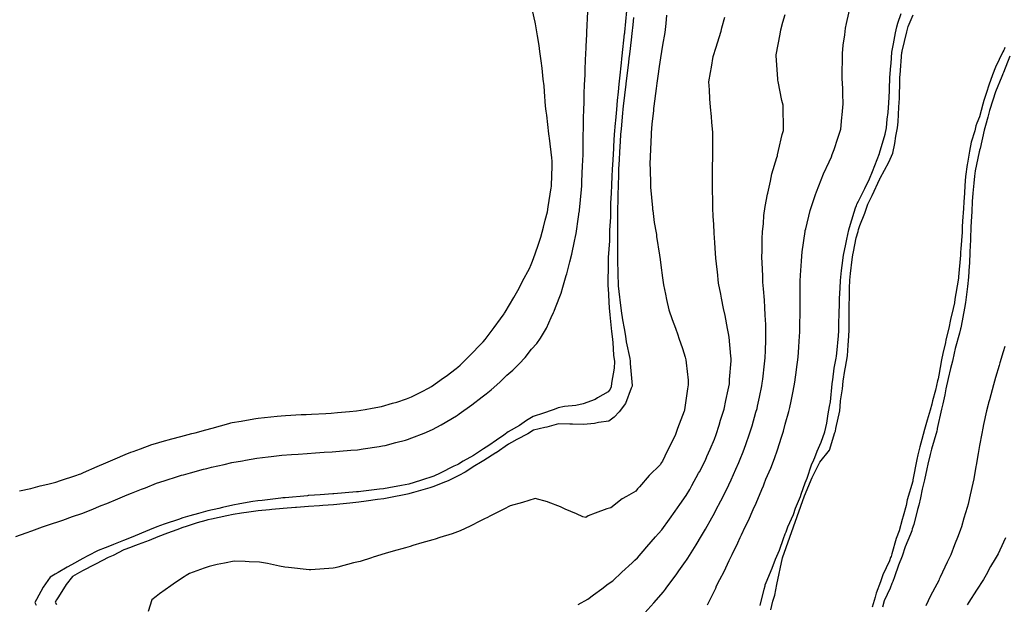
# Model space of a CAD drawing. Units: inches. Extents: x 242927 to 492709, y 6496701 to 13005232.
# Drawn here: x 245102 to 245493, y 6500639 to 6500871 of the extents above; entities that cross this region are included whole.
import ezdxf

# ---------------------------------------------------------------- set-up
doc = ezdxf.new("R2010")
doc.units = ezdxf.units.IN
doc.header["$MEASUREMENT"] = 0
for name, color, linetype in [('COTA129', 10, 'Continuous'), ('COTA154', 140, 'Continuous'), ('CURVAS 5-5', 42, 'Continuous')]:
    doc.layers.add(name, color=color, linetype=linetype)

msp = doc.modelspace()

# ---------------------------------------------------------------- linework, layer by layer
at = {"color": 40}
for points in [[(245100.33, 6500665.6), (245104.46, 6500667.09), (245106.66, 6500667.9), (245107.74, 6500668.31), (245110.94, 6500669.47), (245115.29, 6500670.89), (245116.59, 6500671.28), (245119.05, 6500672.16), (245122.81, 6500673.49), (245126.51, 6500674.8), (245130.2, 6500676.23), (245134.27, 6500677.88), (245136.42, 6500678.73), (245137.41, 6500679.13), (245139.89, 6500680.19), (245144.54, 6500682.11), (245146.32, 6500682.88), (245150.23, 6500684.39), (245151.78, 6500684.98), (245156.24, 6500686.73), (245159.2, 6500687.69), (245164.9, 6500689.53), (245166.17, 6500689.94), (245166.88, 6500690.14), (245169.72, 6500690.93), (245174.88, 6500692.29), (245176.11, 6500692.62), (245178.04, 6500693.08), (245183.09, 6500694.24), (245186.06, 6500694.96), (245190.32, 6500695.71), (245191.57, 6500695.93), (245196.02, 6500696.72), (245200.46, 6500697.23), (245201.67, 6500697.37), (245206, 6500697.88), (245209.75, 6500698.16), (245212.37, 6500698.35), (245215.99, 6500698.62), (245219.31, 6500698.83), (245222.79, 6500699.04), (245225.98, 6500699.23), (245228.88, 6500699.48), (245233.34, 6500699.86), (245235.97, 6500700.08), (245238.18, 6500700.39), (245244.54, 6500701.37), (245245.94, 6500701.57), (245246.95, 6500701.8), (245251.27, 6500702.93), (245255.04, 6500703.87), (245255.88, 6500704.11), (245257.55, 6500704.77), (245262.42, 6500706.61), (245265.79, 6500708.05), (245269.24, 6500709.89), (245275.28, 6500713.53), (245275.52, 6500713.67), (245275.66, 6500713.76), (245276.34, 6500714.25), (245281.42, 6500717.83), (245285.49, 6500721.01), (245287.07, 6500722.21), (245289, 6500723.87), (245292.44, 6500726.87), (245295.28, 6500729.63), (245297.69, 6500731.64), (245300.24, 6500734.16), (245302.6, 6500736.73), (245305.04, 6500739.94), (245307.14, 6500742.17), (245308.62, 6500744.37), (245310.99, 6500748.27), (245312.87, 6500752.61), (245313.78, 6500754.5), (245314.08, 6500755.1), (245314.64, 6500756.55), (245316.89, 6500762.19), (245317.49, 6500764.6), (245318.88, 6500769.19), (245319.12, 6500769.84), (245320.34, 6500774.68), (245321.12, 6500777.7), (245322.11, 6500782.84), (245322.55, 6500784.74), (245322.76, 6500785.9), (245323.76, 6500792.54), (245324.05, 6500794.45), (245324.08, 6500794.78), (245324.11, 6500795.2), (245324.92, 6500803.39), (245325.02, 6500804.81), (245325.1, 6500806.5), (245325.39, 6500812.7), (245325.5, 6500814.83), (245325.56, 6500817.23), (245325.55, 6500822.32), (245325.62, 6500824.84), (245325.7, 6500827.65), (245325.7, 6500831.94), (245325.8, 6500834.85), (245325.95, 6500838.16), (245325.99, 6500841.43), (245326.16, 6500844.87), (245326.34, 6500848.83), (245326.38, 6500850.84), (245326.58, 6500854.89), (245326.79, 6500859.56), (245326.8, 6500860.2), (245327.02, 6500864.9), (245327.23, 6500869.56), (245327.28, 6500870.34), (245327.5, 6500874.92)], [(245395.82, 6500638.2), (245397.44, 6500644.75), (245397.82, 6500646.06), (245397.91, 6500646.49), (245398.27, 6500647.4), (245400.68, 6500653.11), (245401.92, 6500656.59), (245403.49, 6500660.2), (245405.1, 6500664.83), (245405.82, 6500666.69), (245406.14, 6500667.45), (245406.84, 6500669.46), (245409.08, 6500674.41), (245409.85, 6500676.8), (245411.83, 6500681.56), (245412.13, 6500682.47), (245413.75, 6500686.9), (245414.5, 6500688.79), (245416.24, 6500694.1), (245417.18, 6500696), (245417.55, 6500697), (245418.55, 6500699.47), (245420.09, 6500703), (245421.54, 6500707.11), (245422.36, 6500710.61), (245422.85, 6500714.25), (245423.43, 6500717.16), (245423.74, 6500719.06), (245424.51, 6500726.25), (245424.65, 6500727.2), (245424.75, 6500727.87), (245425.31, 6500732.39), (245426.03, 6500736.42), (245426.18, 6500737.24), (245426.26, 6500738.34), (245426.96, 6500745.3), (245427.1, 6500747.27), (245427.11, 6500749.49), (245427.3, 6500754.74), (245427.31, 6500757.28), (245427.41, 6500760.07), (245427.62, 6500764.2), (245427.73, 6500767.3), (245428.21, 6500771.17), (245428.47, 6500773.17), (245429, 6500777.34), (245429.87, 6500781.6), (245430.27, 6500783.59), (245431.04, 6500787.4), (245431.73, 6500789.59), (245433.75, 6500796.03), (245434.16, 6500797.05), (245434.31, 6500797.48), (245434.91, 6500798.73), (245437.4, 6500803.73), (245439.23, 6500807.61), (245440.51, 6500810.54), (245443.23, 6500817.67), (245443.24, 6500817.7), (245443.26, 6500817.75), (245445.53, 6500825.3), (245446.01, 6500827.79), (245446.33, 6500831.24), (245446.69, 6500833.96), (245447.02, 6500837.82), (245447.2, 6500842.41), (245447.24, 6500843.2), (245447.42, 6500847.84), (245447.78, 6500852.45), (245447.85, 6500853.35), (245448.21, 6500857.87), (245448.82, 6500861.23), (245449.66, 6500865.51), (245450.12, 6500867.92), (245450.55, 6500869.35), (245451.87, 6500873.28)], [(245358.74, 6500872.6), (245358.37, 6500869.21), (245357.98, 6500865.66), (245357.12, 6500860.64), (245356.27, 6500855.61), (245355.78, 6500852.14), (245355.18, 6500848.35), (245354.78, 6500845.57), (245354.62, 6500843.48), (245353.63, 6500836.46), (245353.55, 6500835.53), (245353.51, 6500834.77), (245352.88, 6500829.24), (245352.62, 6500825.85), (245352.59, 6500825.5), (245352.56, 6500825.07), (245352.2, 6500816.48), (245352.13, 6500815.48), (245352.12, 6500814.36), (245352.32, 6500806.6), (245352.3, 6500805.48), (245352.36, 6500804.35), (245353.11, 6500796.08), (245353.14, 6500795.49), (245353.19, 6500794.97), (245353.84, 6500790.33), (245354.55, 6500786.13), (245354.65, 6500785.52), (245354.76, 6500784.74), (245355.92, 6500777.31), (245356.16, 6500775.55), (245356.43, 6500773.38), (245357.15, 6500768.34), (245357.48, 6500765.58), (245358.29, 6500761.84), (245358.74, 6500759.76), (245359.65, 6500755.63), (245360.94, 6500751.81), (245362.21, 6500748.35), (245363.14, 6500745.7), (245363.59, 6500744.34), (245365.07, 6500740.25), (245366.13, 6500736.74), (245366.39, 6500735.78), (245366.47, 6500734.52), (245367.22, 6500727.63), (245367.33, 6500725.79), (245367.02, 6500724.24), (245365.83, 6500715.91), (245365.8, 6500715.75), (245365.77, 6500715.66), (245365.68, 6500715.36), (245362.99, 6500708.53), (245362.06, 6500705.65), (245359.95, 6500701.66), (245358.02, 6500697.45), (245357.1, 6500695.52), (245356.73, 6500694.96), (245356.2, 6500694.11), (245351.84, 6500689.85), (245347.98, 6500685.29), (245347.2, 6500684.5), (245346.45, 6500683.63), (245342.82, 6500681.48), (245341.06, 6500680.57), (245336.6, 6500676.94), (245334.96, 6500676.62), (245330.35, 6500674.85), (245327.59, 6500673.87), (245326.69, 6500673.15), (245325.4, 6500673.45), (245322.91, 6500674.67), (245318.5, 6500676.46), (245316.58, 6500677.36), (245311.72, 6500679.21), (245311.46, 6500679.33), (245306.49, 6500680.71), (245301.54, 6500679.14), (245301.51, 6500679.13), (245296.55, 6500677.83), (245294.13, 6500676.42), (245288.74, 6500673.83), (245287.37, 6500673.09), (245286.67, 6500672.78), (245284.82, 6500671.86), (245280.67, 6500669.7), (245276.78, 6500667.92), (245273.56, 6500666.71), (245268.69, 6500665.18), (245266.86, 6500664.55), (245265.86, 6500664.27), (245261.56, 6500663.16), (245258.01, 6500661.98), (245256.92, 6500661.67), (245255.09, 6500661.16), (245250.1, 6500659.74), (245246.98, 6500658.87), (245242.26, 6500657.44), (245241.55, 6500657.19), (245237.05, 6500655.74), (245234.45, 6500655.1), (245228.22, 6500653.45), (245227.11, 6500653.17), (245226.3, 6500653.1), (245217.45, 6500652.4), (245217.12, 6500652.37), (245216.77, 6500652.4), (245208.6, 6500653.37), (245207.09, 6500653.49), (245204.99, 6500653.86), (245200.3, 6500654.9), (245197.03, 6500655.4), (245192.93, 6500655.57), (245191.34, 6500655.75), (245187.01, 6500655.89), (245183.23, 6500655.03), (245180.32, 6500654.44), (245177.06, 6500653.72), (245175.11, 6500653), (245169.32, 6500650.89), (245167.9, 6500650.09), (245167.15, 6500649.66), (245163.78, 6500647.32), (245161.91, 6500646.03), (245157.31, 6500642.81), (245156.05, 6500641.85), (245154.33, 6500640.51), (245152.86, 6500635.85)], [(245350.09, 6500635.31), (245353.71, 6500639.22), (245357.44, 6500643.61), (245358.25, 6500644.67), (245358.84, 6500645.53), (245362.49, 6500650.4), (245363.6, 6500652.02), (245366.17, 6500655.72), (245366.58, 6500656.27), (245367.11, 6500657.03), (245370.47, 6500662.34), (245372.52, 6500665.88), (245374.18, 6500668.58), (245376.73, 6500673), (245377.78, 6500674.92), (245378.33, 6500676.03), (245380.23, 6500679.75), (245381.14, 6500681.48), (245383.43, 6500686.16), (245384.37, 6500688.17), (245386.26, 6500692.38), (245387.43, 6500695.03), (245387.94, 6500696.28), (245389.06, 6500699.27), (245390.17, 6500702.19), (245391.69, 6500706.38), (245392.65, 6500709.6), (245394.19, 6500714.92), (245394.64, 6500716.46), (245394.82, 6500717.3), (245395.57, 6500720.88), (245396.52, 6500725.44), (245396.73, 6500726.51), (245396.91, 6500728.04), (245397.6, 6500734.19), (245397.88, 6500736.55), (245397.98, 6500739.42), (245398.07, 6500743.51), (245398.18, 6500746.56), (245398.07, 6500749.77), (245397.83, 6500753.5), (245397.72, 6500756.56), (245397.55, 6500759.48), (245397.14, 6500763.92), (245396.98, 6500766.55), (245396.92, 6500769.08), (245396.6, 6500774.2), (245396.54, 6500776.54), (245396.64, 6500779.04), (245396.63, 6500783.94), (245396.74, 6500786.56), (245397.13, 6500789.82), (245397.37, 6500793.01), (245397.85, 6500796.59), (245398.77, 6500801.45), (245398.9, 6500801.93), (245399.92, 6500806.65), (245400.55, 6500809.52), (245402.55, 6500816.03), (245402.73, 6500816.72), (245402.79, 6500817.15), (245403.17, 6500818.8), (245404.59, 6500825.21), (245405.13, 6500826.79), (245405.13, 6500829), (245404.98, 6500834.6), (245404.99, 6500836.79), (245404.53, 6500838.63), (245402.98, 6500846.27), (245402.87, 6500846.75), (245402.85, 6500847.11), (245402.25, 6500856.56), (245402.24, 6500856.73), (245402.24, 6500856.74), (245402.24, 6500856.77), (245403.76, 6500865.07), (245404.02, 6500866.79), (245404.87, 6500869.75), (245405.82, 6500872.88)], [(245495.06, 6500856.27), (245492.48, 6500849.85), (245492.18, 6500849.25), (245492.06, 6500848.94), (245491.79, 6500848.2), (245489.34, 6500842.18), (245488.22, 6500838.83), (245486.95, 6500834.7), (245486.26, 6500832.14), (245485.29, 6500828.76), (245484.82, 6500826.95), (245483.21, 6500819.68), (245482.98, 6500818.94), (245482.93, 6500818.69), (245482.87, 6500818.31), (245481.3, 6500810.77), (245480.99, 6500808.64), (245480.76, 6500805.84), (245480.33, 6500801.93), (245480.08, 6500798.61), (245479.85, 6500794.63), (245479.75, 6500792.71), (245479.51, 6500788.59), (245479.35, 6500783.84), (245479.35, 6500783.32), (245479.17, 6500778.57), (245478.93, 6500773.96), (245478.85, 6500773.06), (245478.59, 6500768.55), (245478.18, 6500764.91), (245477.76, 6500761.66), (245477.39, 6500758.51), (245476.96, 6500756.3), (245475.64, 6500749.17), (245475.5, 6500748.46), (245475.39, 6500748.02), (245475, 6500746.31), (245473.32, 6500740.23), (245472.89, 6500738.39), (245472.18, 6500735.28), (245471.4, 6500732.29), (245470.58, 6500728.32), (245469.62, 6500724.22), (245469.13, 6500721.82), (245468.35, 6500718.26), (245467.85, 6500716.13), (245466.15, 6500708.43), (245466.1, 6500708.2), (245465.95, 6500707.48), (245463.91, 6500700.35), (245463.32, 6500698.13), (245462.45, 6500694.29), (245461.98, 6500692.42), (245461.07, 6500688.06), (245460.19, 6500684.36), (245459.52, 6500680.95), (245458.87, 6500678), (245458.37, 6500676.33), (245456.85, 6500670.42), (245456.23, 6500668.6), (245456.06, 6500667.93), (245455.52, 6500666.49), (245453.46, 6500661.46), (245452.28, 6500657.83), (245450.76, 6500654.27), (245449.19, 6500649.59), (245448.5, 6500647.73), (245448.15, 6500646.98), (245447.46, 6500645.07), (245445.15, 6500640.07), (245444.4, 6500637.62)], [(245493.24, 6500665.07), (245492.51, 6500663.35), (245490.42, 6500658.76), (245489.21, 6500656.72), (245487.28, 6500653.66), (245485.56, 6500650.44), (245484.58, 6500648.61), (245481.78, 6500644.26), (245478.77, 6500639.61), (245478.01, 6500638.44)]]:
    msp.add_lwpolyline(points, dxfattribs=at)
at = {"layer": 'COTA129'}
for points in [[(245400.12, 6500636.53), (245400.96, 6500639.96), (245401.68, 6500642.39), (245402.55, 6500646.6), (245404.68, 6500657.12), (245413.51, 6500681.7), (245416.5, 6500689.08), (245419.53, 6500695.19), (245423.37, 6500699.88), (245425.56, 6500706.84), (245425.7, 6500707.21), (245425.74, 6500707.39), (245425.89, 6500708.53), (245427.55, 6500715.44), (245427.58, 6500717.26), (245427.76, 6500719.41), (245428.55, 6500724.25), (245428.76, 6500727.3), (245429.49, 6500731.48), (245429.74, 6500732.88), (245430.52, 6500737.35), (245430.84, 6500741.6), (245430.92, 6500743.24), (245431.21, 6500747.37), (245431.23, 6500751), (245431.15, 6500753.74), (245431.16, 6500757.38), (245431.28, 6500760.73), (245431.33, 6500764.18), (245431.43, 6500767.39), (245431.76, 6500770.03), (245432.46, 6500775.64), (245432.69, 6500777.43), (245432.95, 6500778.67), (245434.04, 6500784.22), (245434.73, 6500786.74), (245434.9, 6500787.49), (245435.49, 6500789.07), (245437.42, 6500793.94), (245438.68, 6500797.59), (245440.32, 6500800.95), (245443.4, 6500807.64), (245443.44, 6500807.72), (245443.47, 6500807.8), (245446.98, 6500814.15), (245448.49, 6500817.85), (245449.38, 6500821.63), (245449.75, 6500824.57), (245450.4, 6500827.9), (245450.62, 6500830.22), (245450.92, 6500836.05), (245451.08, 6500837.92), (245451.14, 6500839.49), (245451.35, 6500846.76), (245451.39, 6500847.94), (245451.47, 6500848.94), (245452.18, 6500857.9), (245452.19, 6500857.96), (245452.2, 6500858.02), (245452.24, 6500858.25), (245454.15, 6500865.92), (245454.64, 6500868.03), (245456.56, 6500872.75)], [(245493.05, 6500859.78), (245492.71, 6500858.96), (245492.56, 6500858.65), (245492.28, 6500857.95), (245489.3, 6500851.99), (245488.16, 6500848.84), (245486.63, 6500844.77), (245485.75, 6500841.86), (245484.71, 6500838.75), (245484.25, 6500837.26), (245482.9, 6500832.22), (245481.88, 6500829.76), (245481.55, 6500828.66), (245481.06, 6500826.68), (245479.66, 6500822.1), (245478.93, 6500818.59), (245478.14, 6500813.78), (245478.09, 6500813.29), (245477.39, 6500808.55), (245477.1, 6500805), (245476.96, 6500801.85), (245476.71, 6500798.52), (245476.55, 6500795.76), (245476.23, 6500790.82), (245476.09, 6500788.5), (245476.02, 6500786.49), (245475.52, 6500779.82), (245475.47, 6500778.48), (245475.41, 6500777.31), (245474.64, 6500768.63), (245474.62, 6500768.45), (245474.61, 6500768.31), (245474.49, 6500767.35), (245473.21, 6500759.87), (245472.98, 6500758.4), (245472.51, 6500756.14), (245471.49, 6500751.74), (245470.82, 6500748.34), (245469.65, 6500743.72), (245469.43, 6500742.65), (245468.41, 6500738.28), (245467.82, 6500735.7), (245466.79, 6500729.62), (245466.5, 6500728.22), (245466.3, 6500727.37), (245465.55, 6500723.64), (245464.35, 6500719.47), (245464.04, 6500718.16), (245463.33, 6500715.73), (245462.14, 6500711.81), (245461.1, 6500708.08), (245460, 6500704.07), (245459.28, 6500701.22), (245458.43, 6500698.01), (245458.02, 6500696.19), (245456.51, 6500688.05), (245456.49, 6500687.95), (245456.48, 6500687.89), (245456.43, 6500687.63), (245454.29, 6500680.21), (245453.88, 6500677.88), (245452.67, 6500673.75), (245452.22, 6500672.42), (245451.04, 6500667.8), (245449.93, 6500664.82), (245448.2, 6500658.8), (245447.85, 6500657.72), (245447.64, 6500657.24), (245447.2, 6500655.91), (245444.59, 6500650.37), (245443.69, 6500647.61), (245441.93, 6500643.14), (245441.57, 6500641.58), (245440.33, 6500637.52)]]:
    msp.add_lwpolyline(points, dxfattribs=at)
at = {"layer": 'COTA154'}
msp.add_lwpolyline([(245345.54, 6500871.66), (245345.27, 6500868.72), (245344.97, 6500865.34), (245344.64, 6500862.75), (245343.99, 6500857.11), (245343.77, 6500855.31), (245343.6, 6500853.97), (245342.5, 6500845.29), (245342.49, 6500845.17), (245341.5, 6500836.44), (245341.39, 6500835.23), (245341.25, 6500833.72), (245340.62, 6500827.51), (245340.43, 6500825.2), (245340.26, 6500822.42), (245340.01, 6500818.32), (245339.83, 6500815.18), (245339.67, 6500811.54), (245339.61, 6500808.94), (245339.43, 6500805.17), (245339.34, 6500800.93), (245339.36, 6500799.41), (245339.24, 6500795.15), (245339.21, 6500790.54), (245339.25, 6500789.74), (245339.21, 6500785.15), (245339.2, 6500780.26), (245339.21, 6500780.01), (245339.18, 6500775.14), (245339.35, 6500770.17), (245339.36, 6500770.1), (245339.54, 6500765.14), (245340, 6500760.59), (245340.17, 6500759.56), (245340.66, 6500755.16), (245341.18, 6500751.57), (245341.91, 6500748.14), (245342.38, 6500745.2), (245342.67, 6500742.88), (245344.11, 6500736.28), (245344.26, 6500735.23), (245344.22, 6500734.25), (245345.07, 6500725.6), (245345.05, 6500725.25), (245344.67, 6500724.46), (245342.35, 6500718.42), (245339.93, 6500715.11), (245337.84, 6500712.94), (245335.76, 6500711.37), (245331.72, 6500710.86), (245330.15, 6500710.5), (245325.79, 6500710.04), (245321.38, 6500710.26), (245320.26, 6500710.15), (245315.77, 6500710.29), (245311.17, 6500709.04), (245310.31, 6500708.89), (245305.82, 6500707.84), (245303.66, 6500706.42), (245299.24, 6500704.11), (245297.13, 6500702.87), (245295.95, 6500702.33), (245291.06, 6500698.88), (245290.96, 6500698.83), (245286.11, 6500695.82), (245284.87, 6500695), (245282.57, 6500693.69), (245278.69, 6500691.13), (245276.25, 6500689.78), (245271.99, 6500687.73), (245269.82, 6500686.88), (245266.35, 6500685.4), (245264.74, 6500684.87), (245258.2, 6500683.09), (245256.81, 6500682.65), (245256.41, 6500682.54), (245255.81, 6500682.43), (245248.37, 6500680.92), (245246.45, 6500680.58), (245243.98, 6500680.26), (245239.44, 6500679.65), (245236.48, 6500679.28), (245232.89, 6500678.88), (245230.28, 6500678.61), (245226.5, 6500678.18), (245222.19, 6500677.89), (245220.87, 6500677.8), (245216.51, 6500677.51), (245211.72, 6500677.16), (245211.32, 6500677.12), (245206.52, 6500676.78), (245201.92, 6500676.31), (245201.09, 6500676.25), (245196.53, 6500675.81), (245192.81, 6500675.21), (245189.99, 6500674.85), (245186.56, 6500674.33), (245184.08, 6500673.76), (245177.97, 6500672.48), (245176.61, 6500672.18), (245175.75, 6500671.93), (245172.3, 6500670.98), (245167.95, 6500669.58), (245166.67, 6500669.2), (245164.2, 6500668.28), (245160.52, 6500666.89), (245156.76, 6500665.53), (245153.21, 6500664.09), (245148.9, 6500662.47), (245146.85, 6500661.66), (245145.91, 6500661.27), (245143.24, 6500660.26), (245138.94, 6500658.13), (245136.95, 6500657.24), (245132.19, 6500654.79), (245131.47, 6500654.42), (245127.06, 6500652.17), (245125.56, 6500651.34), (245122.87, 6500649.75), (245120.33, 6500646.55), (245117.31, 6500641.7), (245116.46, 6500640.47), (245115.94, 6500639.57), (245116.46, 6500638.66)], dxfattribs=at)
at = {"layer": 'CURVAS 5-5'}
for points in [[(245101.77, 6500683.76), (245106.25, 6500684.68), (245110, 6500685.69), (245113.05, 6500686.37), (245116.2, 6500687.16), (245118.05, 6500687.79), (245124.2, 6500689.81), (245125.63, 6500690.35), (245126.12, 6500690.51), (245127.22, 6500690.99), (245132.65, 6500693.42), (245136.02, 6500694.83), (245139.72, 6500696.46), (245143.79, 6500698.14), (245145.93, 6500699.05), (245146.88, 6500699.41), (245149.78, 6500700.44), (245154.31, 6500702.11), (245155.85, 6500702.57), (245158.45, 6500703.27), (245162.22, 6500704.35), (245165.79, 6500705.29), (245170.25, 6500706.47), (245171.6, 6500706.83), (245175.73, 6500707.93), (245178.26, 6500708.6), (245184.88, 6500710.52), (245185.67, 6500710.73), (245186.19, 6500710.82), (245189.78, 6500711.43), (245194.84, 6500712.35), (245195.63, 6500712.48), (245196.61, 6500712.58), (245204.04, 6500713.36), (245205.62, 6500713.51), (245207.35, 6500713.6), (245213.64, 6500713.99), (245215.61, 6500714.1), (245217.69, 6500714.2), (245223.36, 6500714.5), (245225.6, 6500714.61), (245228.04, 6500714.82), (245232.84, 6500715.24), (245235.59, 6500715.47), (245238.98, 6500716.05), (245241.76, 6500716.52), (245245.55, 6500717.17), (245249.95, 6500718.49), (245251.55, 6500718.99), (245255.49, 6500720.2), (245257.46, 6500721.1), (245261.72, 6500723.2), (245264.15, 6500724.5), (245265.37, 6500725.18), (245270.14, 6500728.57), (245271.16, 6500729.32), (245275.2, 6500732.31), (245275.88, 6500732.87), (245276.69, 6500733.58), (245280.93, 6500737.83), (245284.97, 6500741.94), (245285.87, 6500742.89), (245286.68, 6500743.83), (245290.2, 6500748.53), (245292.75, 6500752), (245294.24, 6500754.02), (245294.41, 6500754.3), (245294.67, 6500754.69), (245298.11, 6500760.54), (245300.14, 6500764.17), (245301.55, 6500767.03), (245304.25, 6500772.05), (245304.95, 6500773.57), (245305.24, 6500774.31), (245305.85, 6500776.02), (245307.6, 6500780.81), (245308.84, 6500784.4), (245309.85, 6500788.44), (245310.57, 6500791.24), (245311.39, 6500794.47), (245311.68, 6500796.45), (245312.93, 6500803.97), (245313.01, 6500804.52), (245313.01, 6500804.96), (245313.26, 6500812.58), (245313.3, 6500814.45), (245313.3, 6500814.53), (245313.3, 6500814.61), (245313.18, 6500815.9), (245312.27, 6500823.8), (245312.15, 6500824.51), (245312.01, 6500825.45), (245311.16, 6500832.89), (245310.89, 6500834.49), (245310.69, 6500836.47), (245310.3, 6500842.24), (245310.06, 6500844.47), (245309.71, 6500847.17), (245309.37, 6500851.53), (245308.96, 6500854.45), (245308.38, 6500858.2), (245308.16, 6500860.51), (245307.48, 6500864.42), (245306.65, 6500869.19), (245306.49, 6500869.77), (245305.54, 6500874.38)], [(245342.74, 6500874.32), (245341.98, 6500865.83), (245341.94, 6500865.32), (245341.93, 6500865.27), (245341.93, 6500865.2), (245340.98, 6500856.47), (245340.87, 6500855.24), (245340.72, 6500853.67), (245340.02, 6500847.61), (245339.79, 6500845.2), (245339.49, 6500842.13), (245339.11, 6500838.72), (245338.78, 6500835.17), (245338.38, 6500830.7), (245338.29, 6500829.73), (245337.9, 6500825.14), (245337.63, 6500820.58), (245337.58, 6500819.6), (245337.32, 6500815.12), (245337.15, 6500811.27), (245336.99, 6500808.72), (245336.82, 6500805.1), (245336.75, 6500801.89), (245336.51, 6500797.96), (245336.43, 6500795.08), (245336.42, 6500792.44), (245336.07, 6500787.24), (245336.05, 6500785.07), (245336.04, 6500783.03), (245335.54, 6500776.43), (245335.54, 6500775.05), (245335.58, 6500773.7), (245335.37, 6500765.98), (245335.4, 6500765.04), (245335.5, 6500764.01), (245335.86, 6500756.24), (245335.99, 6500755.05), (245336.21, 6500753.57), (245336.78, 6500746.96), (245337.09, 6500745.07), (245337.38, 6500742.68), (245337.63, 6500737.59), (245337.99, 6500735.08), (245337.9, 6500732.42), (245336.82, 6500726.48), (245336.75, 6500725.04), (245336.32, 6500724.16), (245335.47, 6500723.06), (245331.34, 6500720.72), (245330.36, 6500720.06), (245325.58, 6500718.28), (245322.71, 6500717.58), (245318.18, 6500717.16), (245315.62, 6500716.66), (245314.13, 6500715.99), (245309.1, 6500714.36), (245306.5, 6500713.48), (245305.69, 6500713.29), (245303.14, 6500711.62), (245300.27, 6500709.65), (245295.83, 6500707.16), (245294.05, 6500705.8), (245291.15, 6500703.91), (245288.1, 6500701.7), (245285.99, 6500700.39), (245282, 6500697.74), (245277.99, 6500695.46), (245276.13, 6500694.36), (245275.59, 6500694.07), (245274.3, 6500693.49), (245268.88, 6500690.7), (245266.24, 6500689.57), (245261.46, 6500687.99), (245260.99, 6500687.86), (245256.31, 6500686.44), (245253.45, 6500685.85), (245248.48, 6500684.98), (245246.35, 6500684.56), (245244.76, 6500684.36), (245237.3, 6500683.51), (245236.38, 6500683.39), (245235.59, 6500683.32), (245226.6, 6500682.53), (245226.39, 6500682.51), (245226.2, 6500682.5), (245221.23, 6500682.18), (245216.62, 6500681.85), (245216.4, 6500681.83), (245216.16, 6500681.81), (245207.22, 6500681.03), (245206.41, 6500680.97), (245205.5, 6500680.88), (245198.11, 6500679.94), (245196.44, 6500679.78), (245194.37, 6500679.45), (245189.33, 6500678.53), (245186.47, 6500678.1), (245182.42, 6500677.16), (245180.9, 6500676.79), (245176.52, 6500675.81), (245172.8, 6500674.73), (245169.47, 6500673.81), (245166.58, 6500672.99), (245164.96, 6500672.43), (245159.58, 6500670.66), (245157.42, 6500669.84), (245156.66, 6500669.57), (245155.03, 6500668.91), (245150.26, 6500666.9), (245146.75, 6500665.53), (245143.06, 6500663.98), (245139.16, 6500662.5), (245136.84, 6500661.57), (245135.79, 6500661.13), (245132.96, 6500660), (245128.92, 6500657.91), (245126.95, 6500656.9), (245122.38, 6500654.37), (245120.72, 6500653.39), (245117.08, 6500651.28), (245115.98, 6500650.69), (245113.91, 6500649.53), (245111.18, 6500645.5), (245108.5, 6500640.55), (245107.82, 6500639.37), (245108.38, 6500638.4)], [(245374.95, 6500638.54), (245377.45, 6500643.56), (245378.24, 6500645.17), (245378.58, 6500646.01), (245379.89, 6500648.61), (245381.56, 6500651.78), (245383.56, 6500656.14), (245384.79, 6500658.47), (245386.98, 6500663.12), (245387.99, 6500665.19), (245388.45, 6500666.27), (245389.94, 6500669.43), (245391.18, 6500671.93), (245393.11, 6500676.39), (245394.22, 6500678.8), (245396.47, 6500684.24), (245397.16, 6500685.77), (245397.44, 6500686.5), (245398.18, 6500688.34), (245400.06, 6500692.77), (245401.5, 6500696.61), (245402.71, 6500700.02), (245404.35, 6500705.07), (245404.9, 6500706.7), (245405.12, 6500707.49), (245405.84, 6500710.23), (245407.3, 6500715.18), (245407.7, 6500716.78), (245408.19, 6500719.37), (245409.02, 6500723.31), (245409.66, 6500726.83), (245410.3, 6500731.84), (245410.3, 6500731.86), (245410.94, 6500736.87), (245411.18, 6500740.79), (245411.35, 6500743.2), (245411.58, 6500746.89), (245411.61, 6500750.15), (245411.69, 6500753.82), (245411.72, 6500756.9), (245411.72, 6500759.81), (245411.81, 6500764.2), (245411.81, 6500766.91), (245411.9, 6500769.41), (245412.28, 6500774.95), (245412.36, 6500776.93), (245412.53, 6500778.57), (245413.74, 6500786.74), (245413.76, 6500786.97), (245413.8, 6500787.14), (245413.94, 6500787.72), (245415.76, 6500795.03), (245416.32, 6500797.04), (245417.87, 6500801.35), (245418.24, 6500802.44), (245420.07, 6500807.14), (245421.05, 6500809.54), (245423.3, 6500814.38), (245424.14, 6500816.35), (245424.52, 6500817.26), (245425.19, 6500819.29), (245426.7, 6500823.68), (245427.86, 6500827.35), (245428.31, 6500831.93), (245428.43, 6500832.95), (245428.88, 6500837.38), (245428.69, 6500841.33), (245428.69, 6500843.49), (245428.49, 6500847.38), (245428.48, 6500851.29), (245428.55, 6500853.59), (245428.55, 6500857.39), (245428.89, 6500860.67), (245429.43, 6500864.77), (245429.72, 6500867.42), (245430.1, 6500869.29), (245431.79, 6500876.24)], [(245323.64, 6500638.56), (245327.49, 6500640.69), (245329.75, 6500642.51), (245332.96, 6500644.89), (245335.49, 6500646.81), (245337.31, 6500648.05), (245340.92, 6500651.41), (245345.06, 6500655.2), (245346.12, 6500656.23), (245347.1, 6500657.1), (245350.88, 6500661.46), (245354.37, 6500665.43), (245355.53, 6500666.8), (245356.83, 6500668.22), (245359.86, 6500672.45), (245362.13, 6500675.63), (245363.98, 6500678.29), (245366.5, 6500681.87), (245367.94, 6500684.29), (245368.8, 6500685.8), (245371.41, 6500690.74), (245371.72, 6500691.32), (245374.15, 6500695.94), (245374.75, 6500697.34), (245376.06, 6500700.22), (245377.69, 6500704.31), (245378.38, 6500706.05), (245379.54, 6500709.79), (245380.13, 6500711.75), (245381.52, 6500716.13), (245382.2, 6500719.54), (245383.17, 6500723.86), (245383.66, 6500726.19), (245383.71, 6500727.88), (245384.29, 6500735.3), (245384.32, 6500736.22), (245384.19, 6500737.19), (245383.55, 6500744.78), (245383.34, 6500746.2), (245382.9, 6500748.18), (245381.94, 6500753.34), (245381.27, 6500756.16), (245380.49, 6500760.24), (245380.21, 6500761.79), (245379.38, 6500766.12), (245378.88, 6500770.65), (245378.78, 6500771.64), (245378.3, 6500776.1), (245378.03, 6500780.01), (245377.83, 6500782.31), (245377.57, 6500786.09), (245377.44, 6500789.65), (245377.22, 6500792.66), (245377.1, 6500796.08), (245377.08, 6500799.54), (245376.93, 6500802.71), (245376.92, 6500806.08), (245376.99, 6500809.7), (245376.95, 6500812.45), (245377.04, 6500816.09), (245377.06, 6500820.03), (245377.06, 6500822.11), (245377.09, 6500826.1), (245376.74, 6500829.95), (245376.52, 6500832.39), (245376.19, 6500836.09), (245375.92, 6500839.35), (245375.69, 6500842.95), (245375.44, 6500846.08), (245376.1, 6500849.79), (245376.5, 6500851.95), (245377.21, 6500856.13), (245378.39, 6500859.92), (245379.61, 6500863.74), (245380.39, 6500866.21), (245380.68, 6500867.5), (245381.86, 6500871.77)], [(245493, 6500741.02), (245492.37, 6500738.87), (245491.06, 6500734.59), (245490.7, 6500733.45), (245489.32, 6500728.78), (245488.46, 6500725.81), (245486.87, 6500719.93), (245486.53, 6500718.71), (245486.37, 6500718.04), (245485.76, 6500715.51), (245484.52, 6500710.03), (245484.22, 6500708.65), (245483.82, 6500706.47), (245482.97, 6500701.74), (245482.37, 6500698.59), (245481.59, 6500693.87), (245481.51, 6500693.36), (245480.68, 6500688.54), (245479.96, 6500685.07), (245479.04, 6500680.93), (245478.52, 6500678.48), (245478.1, 6500677.08), (245476.8, 6500672.84), (245475.79, 6500669.51), (245475.46, 6500668.4), (245474.47, 6500665.87), (245473.05, 6500662.34), (245471.51, 6500658.3), (245470.09, 6500655.4), (245467.37, 6500649.51), (245466.94, 6500648.62), (245466.76, 6500648.17), (245466.02, 6500646.74), (245463.55, 6500642.09), (245461.63, 6500638.04)]]:
    msp.add_lwpolyline(points, dxfattribs=at)

doc.saveas('drawing.dxf')
